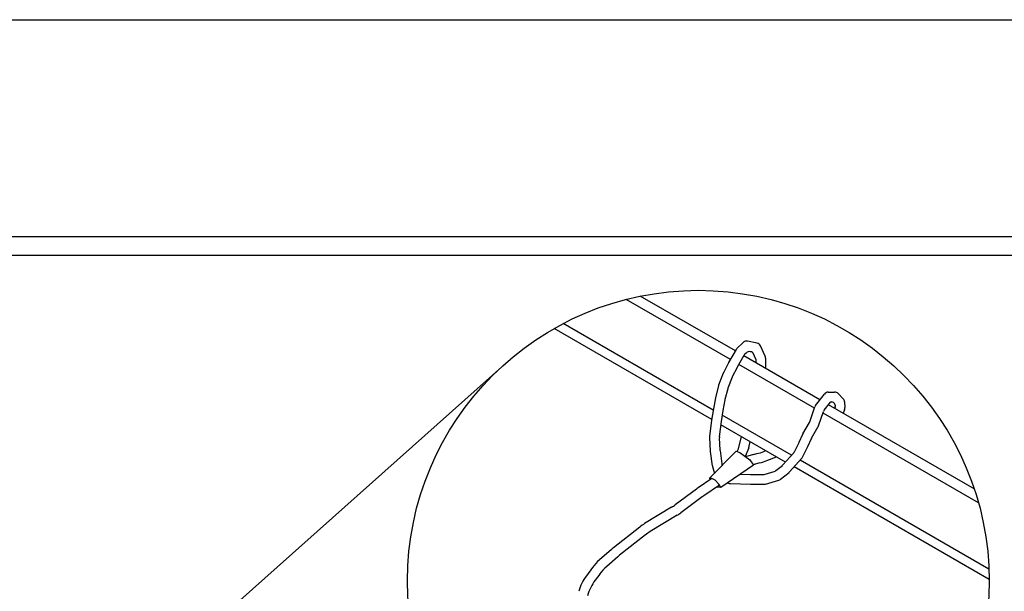
# Model space of a CAD drawing. Extents: x 20092 to 45052, y 299 to 8610.
# Drawn here: x 29548 to 31011, y 7760 to 8610 of the extents above; entities that cross this region are included whole.
import ezdxf

# ---------------------------------------------------------------- set-up
doc = ezdxf.new("R2010")
doc.units = 0
doc.header["$LTSCALE"] = 30
doc.layers.get('0').update_dxf_attribs({"linetype": 'CONTINUOUS'})
for name, color, linetype in [('_0-0_図面枠', 7, 'CONTINUOUS'), ('_3-0_', 7, 'CONTINUOUS'), ('_3-2_', 7, 'CONTINUOUS')]:
    doc.layers.add(name, color=color, linetype=linetype)

msp = doc.modelspace()

# ---------------------------------------------------------------- linework, layer by layer
at = {"linetype": 'CONTINUOUS'}
for p, q in [((20091.7, 8287.7), (31791.7, 8287.7)), ((20091.7, 8260), (31791.7, 8260))]:
    msp.add_line(p, q, dxfattribs=at)
at = {"layer": '_0-0_図面枠', "linetype": 'CONTINUOUS'}
msp.add_line((20091.7, 8610), (31791.7, 8610), dxfattribs=at)
at = {"layer": '_3-0_', "color": 7, "linetype": 'CONTINUOUS'}
for p, q in [((30603.8, 8104.7), (30448.9, 8194.1)), ((30611.2, 8117.5), (30470, 8199)), ((30576.2, 8015.7), (30342.1, 8150.9)), ((30578.3, 8029.7), (30355.6, 8158.2)), ((30736.9, 8044.8), (30623.6, 8110.3)), ((30268.6, 8097.9), (29585.1, 7487.8)), ((30728.7, 8032.6), (30616.2, 8097.5)), ((30966, 7912.6), (30749.5, 8037.6)), ((30694.6, 7962.5), (30591.7, 8021.9)), ((30972.3, 7891.9), (30741.4, 8025.3)), ((30685.7, 7952.5), (30589.7, 8007.9)), ((30988.2, 7777.8), (30698.4, 7945.2)), ((30987.9, 7793.2), (30707.4, 7955.1))]:
    msp.add_line(p, q, dxfattribs=at)
msp.add_circle((30556.2, 7775.7), 432, dxfattribs=at)
at = {"layer": '_3-2_', "color": 1, "linetype": 'CONTINUOUS'}
for p, q in [((30643.4, 8129.1), (30629.2, 8132.1)), ((30612.4, 8119.6), (30601.2, 8100.3)), ((30622.6, 8130.2), (30613.5, 8121.1)), ((30655.5, 8109.9), (30648.4, 8125.1)), ((30623.9, 8110.7), (30613.9, 8093.4)), ((30627.3, 8114.5), (30625, 8112.2)), ((30635.1, 8116.1), (30633.9, 8116.4)), ((30641.7, 8105.5), (30637.6, 8114.1)), ((30641.7, 8105.2), (30641.6, 8099.9)), ((30656.2, 8106.7), (30655.8, 8091.7)), ((30601, 8100), (30593.5, 8085.1)), ((30613.7, 8093.1), (30606.6, 8079.3)), ((30593.2, 8084.5), (30586.3, 8066.7)), ((30606.3, 8078.6), (30600.1, 8062.4)), ((30586, 8065.8), (30581.7, 8048.3)), ((30599.8, 8061.5), (30595.8, 8045.3)), ((30581.6, 8047.9), (30578.6, 8031.7)), ((30595.7, 8044.9), (30592.8, 8029.3)), ((30730.4, 8036.3), (30743.5, 8053.5)), ((30749.2, 8056.3), (30758.7, 8056.3)), ((30763.8, 8054.2), (30771.4, 8046.6)), ((30578.6, 8031.4), (30576, 8014.8)), ((30592.8, 8029), (30590.3, 8012.8)), ((30721.6, 8012.2), (30729.3, 8034.3)), ((30743.2, 8029.4), (30752.6, 8041.6)), ((30753.2, 8041.9), (30754.3, 8041.9)), ((30756.8, 8040.9), (30758.3, 8039.3)), ((30759.3, 8033.3), (30758.8, 8032.2)), ((30759.4, 8037), (30759.5, 8034.9)), ((30773.5, 8030.2), (30771.4, 8024.9)), ((30773.5, 8042), (30774, 8033.3)), ((30576, 8014.6), (30573, 7990.3)), ((30734.8, 8006.2), (30742.1, 8027.4)), ((30590.3, 8012.6), (30587.4, 7989.7)), ((30711.6, 7994.3), (30721.1, 8011)), ((30724.5, 7987.9), (30734.2, 8005.1)), ((30572.9, 7989), (30573.9, 7968.8)), ((30587.4, 7988.5), (30588.3, 7970.1)), ((30615.9, 7972.2), (30620.1, 7990.4)), ((30706.1, 7981.8), (30711.3, 7993.7)), ((30719.1, 7975.7), (30724.2, 7987.2)), ((30614.1, 7968), (30615.9, 7972.2)), ((30631, 7973.6), (30625.7, 7960.9)), ((30631, 7973.6), (30633.2, 7982.9)), ((30699.1, 7967.8), (30705.9, 7981.5)), ((30711.1, 7959.7), (30719, 7975.4)), ((30572.8, 7928.3), (30612.4, 7968.6)), ((30574, 7968.1), (30577, 7946.8)), ((30588.4, 7969.5), (30591.2, 7949.7)), ((30612.4, 7968.6), (30617.9, 7966.6)), ((30617.9, 7966.6), (30632.9, 7955.6)), ((30638, 7963.7), (30626.4, 7960.4)), ((30638, 7963.7), (30643.2, 7964.9)), ((30653.4, 7968.2), (30656.4, 7969.4)), ((30657.9, 7954.5), (30672.2, 7960.3)), ((30681.8, 7948.3), (30698, 7966.2)), ((30691.8, 7937.8), (30710, 7958.1)), ((30577.2, 7946), (30580, 7935.6)), ((30638.1, 7947.7), (30589.4, 7914.8)), ((30591.3, 7948.9), (30591.7, 7947.5)), ((30632.9, 7955.6), (30638.1, 7947.7)), ((30647.6, 7951.2), (30640.7, 7949.5)), ((30671.4, 7939.8), (30681, 7947.5)), ((30576.2, 7927.9), (30555.9, 7914)), ((30576.4, 7927.9), (30572.8, 7928.3)), ((30572.8, 7928.3), (30573.2, 7925.8)), ((30581.1, 7925.5), (30576.4, 7927.9)), ((30618.3, 7934.3), (30633.8, 7933.8)), ((30634, 7933.8), (30652, 7933.8)), ((30654, 7934.1), (30669, 7938.5)), ((30678.2, 7926.8), (30690.9, 7937)), ((30553.5, 7912.3), (30522, 7889)), ((30587.5, 7918.2), (30564.2, 7902.3)), ((30586.7, 7919.6), (30581.1, 7925.5)), ((30589.4, 7914.8), (30583.2, 7915.2)), ((30589.4, 7914.8), (30586.7, 7919.6)), ((30599.5, 7921.6), (30602.3, 7920.7)), ((30604.2, 7920.4), (30633.5, 7919.4)), ((30633.8, 7919.4), (30654.1, 7919.4)), ((30656.1, 7919.7), (30675.8, 7925.5)), ((30561.9, 7900.6), (30530.1, 7877)), ((30516.5, 7885.3), (30476.5, 7860.9)), ((30524.6, 7873.3), (30484.7, 7849)), ((30469.2, 7855.8), (30430.1, 7824.9)), ((30477.5, 7844), (30439.3, 7813.8)), ((30427.3, 7822.6), (30409.5, 7806.9)), ((30436.5, 7811.5), (30420.1, 7797.1)), ((30399, 7795.6), (30389.9, 7783.3)), ((30409.7, 7785.8), (30403, 7776.9))]:
    msp.add_line(p, q, dxfattribs=at)
for centre, radius, start, end in [((30627.7, 8125.1), 7.2, 77.9052, 135), ((30618.6, 8116), 7.2, 135, 149.9314), ((30641.9, 8122), 7.2, 25.0169, 77.9052), ((30630.1, 8107.1), 7.2, 135, 149.9314), ((30632.4, 8109.4), 7.2, 77.9052, 135), ((30634.4, 8112.6), 3.6, 25.0169, 77.9052), ((30641, 8105.2), 0.72, 358.4414, 25.0169), ((30649, 8106.9), 7.2, 358.4414, 25.0169), ((30607.5, 8096.7), 7.2, 149.9314, 152.9722), ((30620.1, 8089.8), 7.2, 149.9314, 152.9722), ((30599.9, 8081.9), 7.2, 152.9722, 158.9077), ((30613.1, 8076), 7.2, 152.9722, 158.9077), ((30593, 8064.1), 7.2, 158.9077, 166.1593), ((30606.8, 8059.8), 7.2, 158.9077, 166.1593), ((30588.7, 8046.6), 7.2, 166.1593, 169.3803), ((30602.8, 8043.6), 7.2, 166.1593, 169.3803), ((30749.3, 8049.1), 7.2, 90.1171, 142.5946), ((30758.7, 8049.1), 7.2, 45, 90.1171), ((30766.3, 8041.5), 7.2, 3.3665, 45), ((30585.7, 8030.4), 7.2, 169.3803, 171.4064), ((30599.9, 8028), 7.2, 169.3803, 171.4064), ((30736.1, 8031.9), 7.2, 142.5946, 160.821), ((30748.9, 8025), 7.2, 142.5946, 160.821), ((30753.2, 8041.2), 0.72, 90.1171, 142.5946), ((30754.3, 8038.3), 3.6, 45, 90.1171), ((30755.8, 8036.8), 3.6, 3.3665, 45), ((30755.9, 8034.7), 3.6, 338.1986, 3.3665), ((30766.8, 8032.9), 7.2, 338.1986, 3.3665), ((30583.2, 8013.7), 7.2, 171.4064, 172.875), ((30597.4, 8011.7), 7.2, 171.4064, 172.875), ((30714.8, 8014.6), 7.2, 330.4415, 340.821), ((30728, 8008.6), 7.2, 330.4415, 340.821), ((30580.1, 7989.4), 7.2, 172.875, 182.8624), ((30594.6, 7988.8), 7.2, 172.875, 182.8624), ((30717.9, 7990.8), 7.2, 150.4415, 156.3706), ((30730.8, 7984.3), 7.2, 150.4415, 156.3706), ((30699.5, 7984.7), 7.2, 333.4349, 336.3706), ((30712.5, 7978.6), 7.2, 333.4349, 336.3706), ((30581.1, 7969.1), 7.2, 182.8624, 188.1301), ((30595.5, 7970.5), 7.2, 182.8624, 188.1301), ((30626.3, 8034.9), 72, 283.5704, 292.1663), ((30692.7, 7971.1), 7.2, 318.0128, 333.4349), ((30704.7, 7962.9), 7.2, 318.0128, 333.4349), ((30584.2, 7947.8), 7.2, 188.1301, 194.9314), ((30598.3, 7950.7), 7.2, 188.1301, 194.9314), ((30623.8, 8019.5), 72, 280.865, 283.5704), ((30630.7, 8021.2), 72, 283.5704, 292.1663), ((30676.5, 7953.1), 7.2, 308.6598, 318.0128), ((30634, 7941), 7.2, 268.0251, 270), ((30634, 7941), 7.2, 268.0251, 270), ((30652, 7941), 7.2, 270, 286.5572), ((30666.9, 7945.4), 7.2, 286.5572, 308.6598), ((30673.7, 7932.4), 7.2, 286.5572, 308.6598), ((30686.4, 7942.6), 7.2, 308.6598, 318.0128), ((30596.5, 7854.5), 72, 124.3302, 126.6071), ((30604.4, 7927.6), 7.2, 252.646, 268.0251), ((30633.8, 7926.6), 7.2, 268.0251, 270), ((30654.1, 7926.6), 7.2, 270, 286.5572), ((30604.8, 7842.8), 72, 124.3302, 126.6071), ((30479.1, 7946.8), 72, 301.3287, 306.6071), ((30487.2, 7934.8), 72, 301.3287, 306.6071), ((30513.9, 7799.4), 72, 121.3287, 128.3333), ((30522.1, 7787.5), 72, 121.3287, 128.3333), ((30474.7, 7768.4), 72, 128.3333, 131.1859), ((30483.9, 7757.3), 72, 128.3333, 131.1859), ((30456.9, 7752.8), 72, 131.1859, 143.4711), ((30467.5, 7742.9), 72, 131.1859, 143.4711), ((30447.8, 7740.5), 72, 143.4711, 164.0424), ((30460.9, 7734), 72, 143.4711, 164.0424)]:
    msp.add_arc(centre, radius, start, end, dxfattribs=at)

doc.saveas('drawing.dxf')
